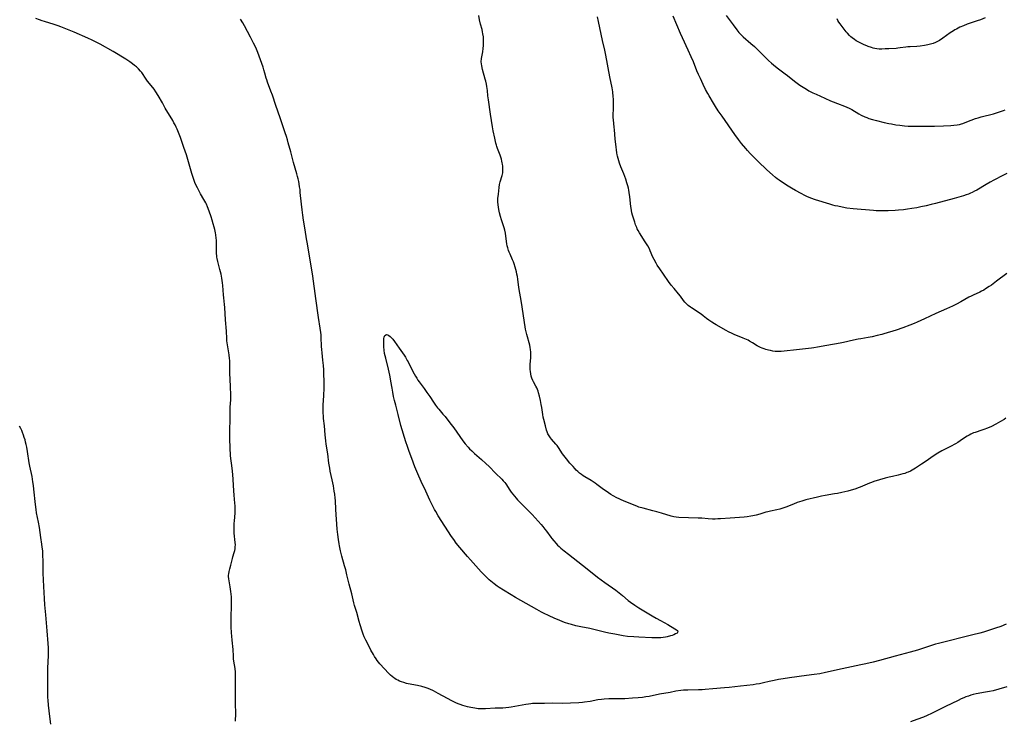
# Model space of a CAD drawing. Units: inches. Extents: x 2130187 to 2135633, y 171166 to 176628.
# Drawn here: x 2132028 to 2132345, y 172785 to 173011 of the extents above; entities that cross this region are included whole.
import ezdxf

# ---------------------------------------------------------------- set-up
doc = ezdxf.new("R2010")
doc.units = ezdxf.units.IN
doc.header["$MEASUREMENT"] = 0
doc.layers.add('c_06_T15S_R21E', color=74, linetype='Continuous')

msp = doc.modelspace()

# ---------------------------------------------------------------- linework, layer by layer
at = {"layer": 'c_06_T15S_R21E'}
for points in [[(2132097.44, 172785.22, 1074), (2132097.49, 172786.01, 1074), (2132097.52, 172786.8, 1074), (2132097.52, 172788.18, 1074), (2132097.46, 172790.31, 1074), (2132097.41, 172795, 1074), (2132097.41, 172796.35, 1074), (2132097.46, 172798.99, 1074), (2132097.45, 172800.17, 1074), (2132097.41, 172800.96, 1074), (2132097.32, 172802.06, 1074), (2132096.96, 172804.44, 1074), (2132096.86, 172805.21, 1074), (2132096.79, 172806.07, 1074), (2132096.67, 172808.17, 1074), (2132096.36, 172811.21, 1074), (2132096.25, 172812.45, 1074), (2132096.19, 172813.56, 1074), (2132096.1, 172815.54, 1074), (2132096.08, 172817.17, 1074), (2132096.1, 172818.76, 1074), (2132096.22, 172822.17, 1074), (2132096.22, 172823.17, 1074), (2132096.19, 172824.19, 1074), (2132096.12, 172825.14, 1074), (2132095.93, 172826.86, 1074), (2132095.72, 172828.36, 1074), (2132095.32, 172830.88, 1074), (2132095.25, 172831.71, 1074), (2132095.26, 172832.11, 1074), (2132095.29, 172832.48, 1074), (2132095.42, 172833.29, 1074), (2132095.62, 172834.1, 1074), (2132095.95, 172835.3, 1074), (2132096.48, 172837.47, 1074), (2132096.61, 172837.95, 1074), (2132097.05, 172839.41, 1074), (2132097.21, 172840.01, 1074), (2132097.33, 172840.61, 1074), (2132097.39, 172841.23, 1074), (2132097.41, 172841.81, 1074), (2132097.37, 172842.63, 1074), (2132097.08, 172845.56, 1074), (2132097.03, 172846.43, 1074), (2132097.02, 172847.16, 1074), (2132097.02, 172847.82, 1074), (2132097.06, 172848.71, 1074), (2132097.12, 172849.6, 1074), (2132097.34, 172852.05, 1074), (2132097.37, 172852.79, 1074), (2132097.38, 172853.53, 1074), (2132097.35, 172854.38, 1074), (2132097.28, 172855.24, 1074), (2132097.03, 172857.85, 1074), (2132096.91, 172859.17, 1074), (2132096.7, 172862.84, 1074), (2132096.58, 172864.45, 1074), (2132096.37, 172866.54, 1074), (2132095.89, 172870.45, 1074), (2132095.82, 172871.19, 1074), (2132095.76, 172872.43, 1074), (2132095.64, 172876.56, 1074), (2132095.63, 172878.29, 1074), (2132095.7, 172882.52, 1074), (2132095.73, 172885.57, 1074), (2132095.75, 172886.1, 1074), (2132095.94, 172888.48, 1074), (2132095.97, 172889.19, 1074), (2132095.96, 172889.86, 1074), (2132095.81, 172892.85, 1074), (2132095.68, 172897.04, 1074), (2132095.65, 172898.13, 1074), (2132095.65, 172900.45, 1074), (2132095.62, 172901.14, 1074), (2132095.57, 172901.79, 1074), (2132095.42, 172902.97, 1074), (2132094.88, 172906.14, 1074), (2132094.72, 172907.37, 1074), (2132094.66, 172908.13, 1074), (2132094.54, 172910.48, 1074), (2132094.27, 172914.17, 1074), (2132094.02, 172918.11, 1074), (2132093.93, 172919.11, 1074), (2132093.67, 172921.22, 1074), (2132093.57, 172922.2, 1074), (2132093.38, 172925.17, 1074), (2132093.29, 172926.07, 1074), (2132093.06, 172927.61, 1074), (2132092.83, 172928.84, 1074), (2132092.46, 172930.39, 1074), (2132091.76, 172932.94, 1074), (2132091.57, 172933.83, 1074), (2132091.5, 172934.27, 1074), (2132091.44, 172934.77, 1074), (2132091.39, 172935.52, 1074), (2132091.36, 172936.26, 1074), (2132091.37, 172938.9, 1074), (2132091.34, 172939.8, 1074), (2132091.29, 172940.41, 1074), (2132091.13, 172941.51, 1074), (2132091.02, 172942.11, 1074), (2132090.79, 172943.17, 1074), (2132090.6, 172943.93, 1074), (2132090.3, 172945.03, 1074), (2132089.97, 172946.16, 1074), (2132089.61, 172947.31, 1074), (2132088.99, 172949.13, 1074), (2132088.47, 172950.49, 1074), (2132088.09, 172951.36, 1074), (2132087.89, 172951.77, 1074), (2132087.33, 172952.8, 1074), (2132086.21, 172954.68, 1074), (2132085.62, 172955.73, 1074), (2132085.2, 172956.55, 1074), (2132084.8, 172957.39, 1074), (2132084.44, 172958.26, 1074), (2132083.93, 172959.63, 1074), (2132083.43, 172961.18, 1074), (2132081.66, 172967.15, 1074), (2132080.9, 172969.53, 1074), (2132080.37, 172971.11, 1074), (2132079.77, 172972.75, 1074), (2132079.37, 172973.81, 1074), (2132078.68, 172975.45, 1074), (2132078.4, 172976.08, 1074), (2132078.05, 172976.8, 1074), (2132077.67, 172977.51, 1074), (2132077.28, 172978.2, 1074), (2132074.89, 172982.25, 1074), (2132073.96, 172983.87, 1074), (2132072.59, 172986.31, 1074), (2132071.88, 172987.48, 1074), (2132071.28, 172988.35, 1074), (2132070.39, 172989.5, 1074), (2132069.22, 172990.92, 1074), (2132068.78, 172991.5, 1074), (2132067.33, 172993.61, 1074), (2132066.92, 172994.13, 1074), (2132066.3, 172994.8, 1074), (2132065.6, 172995.44, 1074), (2132065, 172995.95, 1074), (2132064.37, 172996.45, 1074), (2132063.52, 172997.08, 1074), (2132062.88, 172997.51, 1074), (2132062.24, 172997.93, 1074), (2132058.16, 173000.39, 1074), (2132054.01, 173002.72, 1074), (2132052.73, 173003.41, 1074), (2132051.4, 173004.06, 1074), (2132050.04, 173004.67, 1074), (2132045.59, 173006.58, 1074), (2132041.36, 173008.33, 1074), (2132040.51, 173008.66, 1074), (2132039.22, 173009.09, 1074), (2132036.1, 173010, 1074), (2132035.28, 173010.27, 1074), (2132034.51, 173010.55, 1074), (2132033.25, 173011.06, 1074)], [(2132345.02, 172882.54, 1078), (2132344.46, 172882.15, 1078), (2132343.37, 172881.46, 1078), (2132342.6, 172881.01, 1078), (2132341.87, 172880.61, 1078), (2132340.42, 172879.9, 1078), (2132339.18, 172879.35, 1078), (2132338.01, 172878.89, 1078), (2132337.37, 172878.67, 1078), (2132335.16, 172877.99, 1078), (2132334.63, 172877.8, 1078), (2132333.82, 172877.45, 1078), (2132333.2, 172877.13, 1078), (2132332.6, 172876.77, 1078), (2132332.06, 172876.42, 1078), (2132330.35, 172875.26, 1078), (2132329.59, 172874.79, 1078), (2132328.81, 172874.33, 1078), (2132327.23, 172873.46, 1078), (2132324.46, 172872.02, 1078), (2132323.19, 172871.3, 1078), (2132321.98, 172870.53, 1078), (2132319.07, 172868.52, 1078), (2132317.96, 172867.78, 1078), (2132315.95, 172866.49, 1078), (2132314.92, 172865.88, 1078), (2132314.38, 172865.58, 1078), (2132313.62, 172865.22, 1078), (2132313.21, 172865.05, 1078), (2132312.58, 172864.83, 1078), (2132311.88, 172864.62, 1078), (2132310.39, 172864.26, 1078), (2132308.57, 172863.86, 1078), (2132307.51, 172863.61, 1078), (2132306.25, 172863.26, 1078), (2132302.56, 172862.18, 1078), (2132301.82, 172861.93, 1078), (2132301.19, 172861.69, 1078), (2132298.92, 172860.67, 1078), (2132298.21, 172860.37, 1078), (2132297.61, 172860.16, 1078), (2132296.79, 172859.9, 1078), (2132294.2, 172859.15, 1078), (2132292.34, 172858.66, 1078), (2132290.98, 172858.37, 1078), (2132289.94, 172858.19, 1078), (2132286.99, 172857.76, 1078), (2132285.83, 172857.53, 1078), (2132284.48, 172857.21, 1078), (2132280.73, 172856.29, 1078), (2132279.45, 172855.93, 1078), (2132278.01, 172855.45, 1078), (2132276.77, 172854.97, 1078), (2132274.36, 172853.99, 1078), (2132273.06, 172853.52, 1078), (2132272.41, 172853.32, 1078), (2132271.4, 172853.06, 1078), (2132269.44, 172852.69, 1078), (2132268.55, 172852.49, 1078), (2132267.91, 172852.32, 1078), (2132265.98, 172851.74, 1078), (2132264.81, 172851.43, 1078), (2132263.68, 172851.18, 1078), (2132263.06, 172851.06, 1078), (2132261.88, 172850.89, 1078), (2132260.94, 172850.78, 1078), (2132256.43, 172850.46, 1078), (2132253.33, 172850.2, 1078), (2132252.47, 172850.16, 1078), (2132251.6, 172850.14, 1078), (2132250.74, 172850.15, 1078), (2132249.36, 172850.23, 1078), (2132247.37, 172850.4, 1078), (2132246.2, 172850.46, 1078), (2132239.95, 172850.65, 1078), (2132239.06, 172850.73, 1078), (2132238.32, 172850.84, 1078), (2132237.43, 172851.06, 1078), (2132234.35, 172852.02, 1078), (2132232.83, 172852.47, 1078), (2132231.54, 172852.83, 1078), (2132228.46, 172853.62, 1078), (2132227.12, 172854.01, 1078), (2132226.48, 172854.23, 1078), (2132225.01, 172854.78, 1078), (2132222.19, 172855.94, 1078), (2132221.42, 172856.27, 1078), (2132220.71, 172856.6, 1078), (2132219.97, 172856.98, 1078), (2132218.84, 172857.61, 1078), (2132218.13, 172858.04, 1078), (2132216.55, 172859.05, 1078), (2132215.68, 172859.66, 1078), (2132213.6, 172861.26, 1078), (2132213.02, 172861.69, 1078), (2132212.41, 172862.09, 1078), (2132211.8, 172862.48, 1078), (2132209.76, 172863.68, 1078), (2132209.19, 172864.04, 1078), (2132208.65, 172864.43, 1078), (2132208.05, 172864.91, 1078), (2132207.47, 172865.42, 1078), (2132206.99, 172865.87, 1078), (2132206.53, 172866.34, 1078), (2132205.93, 172866.99, 1078), (2132204.94, 172868.13, 1078), (2132203.79, 172869.52, 1078), (2132202.98, 172870.59, 1078), (2132202.59, 172871.14, 1078), (2132201.3, 172873.09, 1078), (2132200.85, 172873.73, 1078), (2132200.44, 172874.25, 1078), (2132199.04, 172875.84, 1078), (2132198.69, 172876.27, 1078), (2132198.24, 172876.9, 1078), (2132197.87, 172877.56, 1078), (2132197.63, 172878.14, 1078), (2132197.45, 172878.72, 1078), (2132197.1, 172880.14, 1078), (2132196.56, 172882.12, 1078), (2132196.38, 172882.86, 1078), (2132196.21, 172883.76, 1078), (2132195.9, 172886.01, 1078), (2132195.74, 172886.92, 1078), (2132195.46, 172888.21, 1078), (2132195.13, 172889.65, 1078), (2132194.85, 172890.75, 1078), (2132194.68, 172891.28, 1078), (2132194.49, 172891.8, 1078), (2132194.25, 172892.35, 1078), (2132193.98, 172892.89, 1078), (2132193.27, 172894.2, 1078), (2132193.06, 172894.62, 1078), (2132192.72, 172895.45, 1078), (2132192.52, 172896.11, 1078), (2132192.37, 172896.78, 1078), (2132192.25, 172897.51, 1078), (2132192.19, 172898.21, 1078), (2132192.17, 172898.89, 1078), (2132192.19, 172899.76, 1078), (2132192.34, 172902.03, 1078), (2132192.37, 172902.88, 1078), (2132192.37, 172903.74, 1078), (2132192.29, 172904.6, 1078), (2132192.17, 172905.31, 1078), (2132192.01, 172906.02, 1078), (2132191.07, 172909.47, 1078), (2132190.88, 172910.29, 1078), (2132190.71, 172911.2, 1078), (2132189.91, 172916.18, 1078), (2132189.39, 172919.71, 1078), (2132188.57, 172924.6, 1078), (2132188.19, 172927.23, 1078), (2132188.04, 172928.14, 1078), (2132187.9, 172928.85, 1078), (2132187.73, 172929.58, 1078), (2132187.55, 172930.31, 1078), (2132187.32, 172931.14, 1078), (2132187, 172932.14, 1078), (2132186.77, 172932.8, 1078), (2132186.51, 172933.44, 1078), (2132185.69, 172935.3, 1078), (2132185.45, 172935.89, 1078), (2132185.23, 172936.5, 1078), (2132184.98, 172937.3, 1078), (2132184.82, 172937.93, 1078), (2132184.68, 172938.61, 1078), (2132184.56, 172939.3, 1078), (2132184.22, 172942.01, 1078), (2132184.04, 172943, 1078), (2132183.83, 172943.77, 1078), (2132182.94, 172946.3, 1078), (2132182.61, 172947.33, 1078), (2132182.29, 172948.55, 1078), (2132182.06, 172949.66, 1078), (2132181.94, 172950.37, 1078), (2132181.86, 172951.09, 1078), (2132181.8, 172952.1, 1078), (2132181.82, 172953.15, 1078), (2132181.93, 172954.56, 1078), (2132182.17, 172956.72, 1078), (2132182.32, 172957.64, 1078), (2132182.53, 172958.53, 1078), (2132183.13, 172960.53, 1078), (2132183.33, 172961.39, 1078), (2132183.41, 172962.21, 1078), (2132183.41, 172962.87, 1078), (2132183.37, 172963.53, 1078), (2132183.29, 172964.15, 1078), (2132183.19, 172964.66, 1078), (2132183.07, 172965.18, 1078), (2132182.91, 172965.78, 1078), (2132182.72, 172966.41, 1078), (2132182.51, 172967.04, 1078), (2132181.69, 172969.18, 1078), (2132181.44, 172969.84, 1078), (2132181.29, 172970.32, 1078), (2132181.1, 172970.97, 1078), (2132180.75, 172972.51, 1078), (2132180.27, 172974.93, 1078), (2132180.06, 172976.18, 1078), (2132179.46, 172980.25, 1078), (2132178.72, 172984.85, 1078), (2132178.57, 172986.15, 1078), (2132178.41, 172987.89, 1078), (2132178.24, 172989.19, 1078), (2132178.11, 172989.93, 1078), (2132177.9, 172990.9, 1078), (2132177.75, 172991.52, 1078), (2132176.89, 172994.67, 1078), (2132176.62, 172995.82, 1078), (2132176.52, 172996.41, 1078), (2132176.46, 172997.1, 1078), (2132176.54, 172998.2, 1078), (2132176.91, 173000.32, 1078), (2132177.06, 173001.41, 1078), (2132177.15, 173002.29, 1078), (2132177.19, 173003.18, 1078), (2132177.19, 173003.97, 1078), (2132177.16, 173004.53, 1078), (2132177.11, 173005.09, 1078), (2132176.98, 173006.07, 1078), (2132176.84, 173006.78, 1078), (2132176.68, 173007.5, 1078), (2132176.24, 173009.21, 1078), (2132175.92, 173010.58, 1078), (2132175.65, 173012.02, 1078)], [(2132345.34, 172929.1, 1080), (2132342.02, 172926.56, 1080), (2132340.38, 172925.35, 1080), (2132339.65, 172924.85, 1080), (2132338.55, 172924.13, 1080), (2132337.91, 172923.74, 1080), (2132337.26, 172923.38, 1080), (2132336.72, 172923.1, 1080), (2132334.55, 172922.12, 1080), (2132333.88, 172921.79, 1080), (2132333.17, 172921.42, 1080), (2132330.62, 172920, 1080), (2132329.15, 172919.24, 1080), (2132327.87, 172918.61, 1080), (2132325.99, 172917.72, 1080), (2132322.5, 172916.15, 1080), (2132318.88, 172914.44, 1080), (2132316.52, 172913.37, 1080), (2132315.53, 172912.96, 1080), (2132314.21, 172912.44, 1080), (2132311.92, 172911.62, 1080), (2132309.74, 172910.87, 1080), (2132305.86, 172909.67, 1080), (2132305.17, 172909.47, 1080), (2132303.73, 172909.09, 1080), (2132302.1, 172908.71, 1080), (2132300.78, 172908.46, 1080), (2132298.45, 172908.07, 1080), (2132297.56, 172907.91, 1080), (2132296.03, 172907.59, 1080), (2132292.85, 172906.86, 1080), (2132291.74, 172906.64, 1080), (2132287.5, 172905.9, 1080), (2132284.49, 172905.33, 1080), (2132283.37, 172905.15, 1080), (2132282.53, 172905.04, 1080), (2132277.78, 172904.49, 1080), (2132273.77, 172904.1, 1080), (2132272.86, 172904.02, 1080), (2132271.95, 172903.99, 1080), (2132271.42, 172904, 1080), (2132270.91, 172904.04, 1080), (2132270.15, 172904.14, 1080), (2132269.4, 172904.28, 1080), (2132268.76, 172904.42, 1080), (2132267.93, 172904.64, 1080), (2132267.34, 172904.81, 1080), (2132266.75, 172905.01, 1080), (2132266.18, 172905.25, 1080), (2132265.75, 172905.46, 1080), (2132265.1, 172905.85, 1080), (2132263.63, 172906.78, 1080), (2132262.69, 172907.32, 1080), (2132262.18, 172907.59, 1080), (2132261.64, 172907.85, 1080), (2132260.65, 172908.29, 1080), (2132257.77, 172909.49, 1080), (2132257.08, 172909.79, 1080), (2132255.91, 172910.35, 1080), (2132255.17, 172910.75, 1080), (2132251.93, 172912.55, 1080), (2132251.35, 172912.87, 1080), (2132250.53, 172913.38, 1080), (2132249.61, 172914.01, 1080), (2132248.86, 172914.59, 1080), (2132247.81, 172915.42, 1080), (2132247.08, 172915.96, 1080), (2132244.04, 172917.97, 1080), (2132243.64, 172918.25, 1080), (2132242.92, 172918.79, 1080), (2132242.27, 172919.37, 1080), (2132241.87, 172919.8, 1080), (2132241.42, 172920.38, 1080), (2132240.43, 172921.81, 1080), (2132239.87, 172922.51, 1080), (2132238.41, 172924.21, 1080), (2132237.52, 172925.31, 1080), (2132236.67, 172926.46, 1080), (2132234.97, 172928.83, 1080), (2132233.8, 172930.53, 1080), (2132233.02, 172931.71, 1080), (2132232.6, 172932.4, 1080), (2132231.97, 172933.51, 1080), (2132231.59, 172934.29, 1080), (2132230.72, 172936.38, 1080), (2132230.46, 172936.95, 1080), (2132229.96, 172937.93, 1080), (2132229.58, 172938.6, 1080), (2132229.17, 172939.26, 1080), (2132227.27, 172942.16, 1080), (2132226.84, 172942.89, 1080), (2132226.57, 172943.42, 1080), (2132226.4, 172943.8, 1080), (2132226.06, 172944.68, 1080), (2132225.76, 172945.58, 1080), (2132225.08, 172947.78, 1080), (2132224.88, 172948.52, 1080), (2132224.71, 172949.27, 1080), (2132224.58, 172950.02, 1080), (2132224.5, 172950.61, 1080), (2132224.2, 172953.66, 1080), (2132224, 172955.1, 1080), (2132223.87, 172955.84, 1080), (2132223.72, 172956.53, 1080), (2132223.55, 172957.22, 1080), (2132223.27, 172958.19, 1080), (2132222.86, 172959.43, 1080), (2132222.23, 172961.12, 1080), (2132221.34, 172963.33, 1080), (2132220.89, 172964.55, 1080), (2132220.64, 172965.29, 1080), (2132220.43, 172966, 1080), (2132220.25, 172966.73, 1080), (2132220.14, 172967.23, 1080), (2132220.02, 172967.89, 1080), (2132219.9, 172968.77, 1080), (2132219.8, 172969.66, 1080), (2132219.53, 172972.3, 1080), (2132219.28, 172975.25, 1080), (2132219.2, 172976.05, 1080), (2132218.89, 172978.44, 1080), (2132218.84, 172979.19, 1080), (2132218.84, 172979.84, 1080), (2132218.97, 172982.24, 1080), (2132218.99, 172982.81, 1080), (2132218.98, 172983.91, 1080), (2132218.93, 172985.17, 1080), (2132218.88, 172985.88, 1080), (2132218.71, 172987.4, 1080), (2132218.51, 172988.68, 1080), (2132217.76, 172992.25, 1080), (2132216.46, 172999.25, 1080), (2132216.12, 173000.86, 1080), (2132215.38, 173003.99, 1080), (2132214.55, 173008.05, 1080), (2132214.12, 173010.06, 1080), (2132213.77, 173011.57, 1080)], [(2132345.37, 172961.2, 1082), (2132344.07, 172960.53, 1082), (2132341.17, 172959.07, 1082), (2132340.03, 172958.46, 1082), (2132338.66, 172957.66, 1082), (2132335.68, 172955.85, 1082), (2132335.01, 172955.48, 1082), (2132334.23, 172955.09, 1082), (2132333.72, 172954.87, 1082), (2132333.01, 172954.58, 1082), (2132332.28, 172954.32, 1082), (2132331.39, 172954.03, 1082), (2132329.96, 172953.59, 1082), (2132328.42, 172953.16, 1082), (2132322.4, 172951.53, 1082), (2132321.02, 172951.19, 1082), (2132319.42, 172950.82, 1082), (2132317.7, 172950.45, 1082), (2132316.4, 172950.19, 1082), (2132314.8, 172949.92, 1082), (2132313.41, 172949.71, 1082), (2132312.12, 172949.55, 1082), (2132310.49, 172949.39, 1082), (2132309.44, 172949.32, 1082), (2132307.21, 172949.24, 1082), (2132305.54, 172949.2, 1082), (2132304.41, 172949.2, 1082), (2132303.38, 172949.24, 1082), (2132302.51, 172949.29, 1082), (2132295.97, 172949.84, 1082), (2132293.98, 172950.09, 1082), (2132292.41, 172950.35, 1082), (2132290.99, 172950.65, 1082), (2132290.16, 172950.84, 1082), (2132289.45, 172951.03, 1082), (2132288.52, 172951.3, 1082), (2132283.88, 172952.74, 1082), (2132282.4, 172953.29, 1082), (2132281.11, 172953.84, 1082), (2132280.46, 172954.14, 1082), (2132279.23, 172954.77, 1082), (2132277.41, 172955.75, 1082), (2132276.17, 172956.47, 1082), (2132275.09, 172957.13, 1082), (2132272.93, 172958.53, 1082), (2132272.21, 172959.01, 1082), (2132271.55, 172959.5, 1082), (2132271.05, 172959.9, 1082), (2132270.06, 172960.74, 1082), (2132268.26, 172962.43, 1082), (2132265.41, 172965.05, 1082), (2132263.79, 172966.64, 1082), (2132262.86, 172967.61, 1082), (2132261.96, 172968.61, 1082), (2132261.45, 172969.2, 1082), (2132260.11, 172970.84, 1082), (2132259.1, 172972.15, 1082), (2132257.95, 172973.71, 1082), (2132253.83, 172979.58, 1082), (2132252.62, 172981.35, 1082), (2132251.76, 172982.68, 1082), (2132251.08, 172983.78, 1082), (2132249.69, 172986.13, 1082), (2132249.23, 172986.94, 1082), (2132248.55, 172988.22, 1082), (2132247.78, 172989.79, 1082), (2132246.89, 172991.68, 1082), (2132246.28, 172993.01, 1082), (2132245.76, 172994.22, 1082), (2132244.61, 172997.1, 1082), (2132243.95, 172998.66, 1082), (2132242.99, 173000.79, 1082), (2132241.1, 173004.79, 1082), (2132240.44, 173006.22, 1082), (2132238.1, 173011.76, 1082)], [(2132255.18, 173012.02, 1082), (2132257.43, 173008.97, 1082), (2132258.56, 173007.37, 1082), (2132258.86, 173006.96, 1082), (2132259.18, 173006.56, 1082), (2132259.53, 173006.17, 1082), (2132260.21, 173005.51, 1082), (2132260.66, 173005.1, 1082), (2132263.11, 173003, 1082), (2132264.23, 173001.98, 1082), (2132265.32, 173000.94, 1082), (2132267.25, 172999.01, 1082), (2132268.77, 172997.54, 1082), (2132269.71, 172996.66, 1082), (2132270.97, 172995.55, 1082), (2132271.93, 172994.79, 1082), (2132274.16, 172993.22, 1082), (2132274.82, 172992.71, 1082), (2132276.55, 172991.28, 1082), (2132277.55, 172990.51, 1082), (2132278.87, 172989.59, 1082), (2132279.89, 172988.92, 1082), (2132280.94, 172988.28, 1082), (2132281.75, 172987.82, 1082), (2132283.03, 172987.15, 1082), (2132284.04, 172986.66, 1082), (2132286.82, 172985.45, 1082), (2132288.73, 172984.56, 1082), (2132289.54, 172984.21, 1082), (2132290.88, 172983.68, 1082), (2132293.15, 172982.84, 1082), (2132293.95, 172982.52, 1082), (2132294.73, 172982.17, 1082), (2132295.59, 172981.73, 1082), (2132297.84, 172980.4, 1082), (2132298.59, 172979.99, 1082), (2132299.72, 172979.44, 1082), (2132300.38, 172979.17, 1082), (2132301.05, 172978.92, 1082), (2132302.19, 172978.55, 1082), (2132303.49, 172978.19, 1082), (2132305.9, 172977.61, 1082), (2132307.4, 172977.28, 1082), (2132308.3, 172977.11, 1082), (2132309.71, 172976.87, 1082), (2132310.93, 172976.7, 1082), (2132311.7, 172976.61, 1082), (2132312.46, 172976.54, 1082), (2132313.61, 172976.46, 1082), (2132314.45, 172976.42, 1082), (2132316.14, 172976.4, 1082), (2132322.14, 172976.4, 1082), (2132325.03, 172976.47, 1082), (2132327.36, 172976.58, 1082), (2132328.34, 172976.68, 1082), (2132329.43, 172976.84, 1082), (2132330.11, 172976.98, 1082), (2132330.78, 172977.15, 1082), (2132331.25, 172977.31, 1082), (2132331.96, 172977.57, 1082), (2132333.88, 172978.33, 1082), (2132335.29, 172978.83, 1082), (2132336.19, 172979.11, 1082), (2132337.1, 172979.37, 1082), (2132341.07, 172980.4, 1082), (2132342.64, 172980.88, 1082), (2132343.34, 172981.11, 1082), (2132344.25, 172981.45, 1082), (2132344.86, 172981.71, 1082)], [(2132338.44, 173011.19, 1082), (2132336.85, 173010.62, 1082), (2132335.77, 173010.24, 1082), (2132333.24, 173009.4, 1082), (2132332.6, 173009.17, 1082), (2132331.43, 173008.71, 1082), (2132330.26, 173008.19, 1082), (2132329.13, 173007.63, 1082), (2132328.66, 173007.37, 1082), (2132328.17, 173007.08, 1082), (2132327.16, 173006.41, 1082), (2132324.82, 173004.74, 1082), (2132323.67, 173003.98, 1082), (2132323.06, 173003.63, 1082), (2132322.48, 173003.35, 1082), (2132321.66, 173003.02, 1082), (2132320.84, 173002.77, 1082), (2132320.01, 173002.56, 1082), (2132318.88, 173002.34, 1082), (2132317.54, 173002.15, 1082), (2132316.45, 173002.05, 1082), (2132314.29, 173001.95, 1082), (2132313.49, 173001.89, 1082), (2132312.85, 173001.81, 1082), (2132311.08, 173001.55, 1082), (2132310.34, 173001.46, 1082), (2132309.74, 173001.41, 1082), (2132307.4, 173001.31, 1082), (2132306.21, 173001.23, 1082), (2132305.21, 173001.19, 1082), (2132304.37, 173001.2, 1082), (2132303.59, 173001.27, 1082), (2132302.97, 173001.37, 1082), (2132302.36, 173001.51, 1082), (2132301.84, 173001.66, 1082), (2132300.84, 173002.01, 1082), (2132300.37, 173002.2, 1082), (2132299.51, 173002.58, 1082), (2132298.43, 173003.09, 1082), (2132297.56, 173003.53, 1082), (2132296.95, 173003.87, 1082), (2132296.36, 173004.25, 1082), (2132295.69, 173004.75, 1082), (2132295.24, 173005.14, 1082), (2132294.81, 173005.55, 1082), (2132294.11, 173006.31, 1082), (2132293.76, 173006.74, 1082), (2132291.8, 173009.27, 1082), (2132291.41, 173009.8, 1082), (2132291.08, 173010.35, 1082), (2132290.83, 173010.95, 1082)], [(2132345.13, 172816.3, 1076), (2132343.4, 172815.65, 1076), (2132341.71, 172815.05, 1076), (2132339.14, 172814.21, 1076), (2132337.83, 172813.81, 1076), (2132336.65, 172813.47, 1076), (2132334.42, 172812.89, 1076), (2132323.37, 172810.15, 1076), (2132322.46, 172809.91, 1076), (2132320.8, 172809.42, 1076), (2132316.59, 172808.05, 1076), (2132314.28, 172807.35, 1076), (2132312.68, 172806.9, 1076), (2132309.48, 172806.06, 1076), (2132304.4, 172804.66, 1076), (2132302.43, 172804.16, 1076), (2132300.01, 172803.6, 1076), (2132298.41, 172803.25, 1076), (2132292.48, 172802.03, 1076), (2132287.04, 172800.8, 1076), (2132285.2, 172800.44, 1076), (2132283.4, 172800.15, 1076), (2132281.01, 172799.81, 1076), (2132275.53, 172799.09, 1076), (2132273.49, 172798.78, 1076), (2132272, 172798.52, 1076), (2132270.61, 172798.25, 1076), (2132268.97, 172797.9, 1076), (2132267.15, 172797.48, 1076), (2132265.87, 172797.21, 1076), (2132264.74, 172797.02, 1076), (2132263.88, 172796.9, 1076), (2132259.79, 172796.43, 1076), (2132256.09, 172795.98, 1076), (2132254.58, 172795.84, 1076), (2132250.89, 172795.55, 1076), (2132248.45, 172795.32, 1076), (2132247.39, 172795.24, 1076), (2132246.23, 172795.2, 1076), (2132242.78, 172795.18, 1076), (2132242.1, 172795.16, 1076), (2132241.44, 172795.11, 1076), (2132240.57, 172795.02, 1076), (2132239.01, 172794.78, 1076), (2132237.11, 172794.44, 1076), (2132233.77, 172793.81, 1076), (2132230.45, 172793.14, 1076), (2132229.37, 172792.95, 1076), (2132228.22, 172792.81, 1076), (2132226.89, 172792.68, 1076), (2132225.01, 172792.54, 1076), (2132222.61, 172792.4, 1076), (2132220.42, 172792.34, 1076), (2132217.42, 172792.33, 1076), (2132215.92, 172792.26, 1076), (2132215.09, 172792.18, 1076), (2132213.9, 172792.01, 1076), (2132211.39, 172791.53, 1076), (2132209.64, 172791.24, 1076), (2132208.97, 172791.15, 1076), (2132207.81, 172791.06, 1076), (2132202.41, 172790.9, 1076), (2132199.43, 172790.93, 1076), (2132196.74, 172790.85, 1076), (2132196.06, 172790.85, 1076), (2132194.35, 172790.88, 1076), (2132193.4, 172790.87, 1076), (2132192.9, 172790.83, 1076), (2132192.4, 172790.79, 1076), (2132191.57, 172790.68, 1076), (2132190.73, 172790.54, 1076), (2132188.36, 172790.14, 1076), (2132186.03, 172789.7, 1076), (2132185.31, 172789.57, 1076), (2132184.38, 172789.46, 1076), (2132183.39, 172789.4, 1076), (2132180.92, 172789.33, 1076), (2132177.84, 172789.15, 1076), (2132176.64, 172789.13, 1076), (2132176.04, 172789.14, 1076), (2132175.43, 172789.18, 1076), (2132174.89, 172789.24, 1076), (2132174.36, 172789.31, 1076), (2132173.72, 172789.42, 1076), (2132173.08, 172789.55, 1076), (2132172.07, 172789.8, 1076), (2132171.29, 172790.01, 1076), (2132170.52, 172790.24, 1076), (2132169.65, 172790.53, 1076), (2132169.05, 172790.76, 1076), (2132168.32, 172791.07, 1076), (2132167.02, 172791.68, 1076), (2132165.63, 172792.41, 1076), (2132162.6, 172794.12, 1076), (2132161.08, 172794.89, 1076), (2132159.87, 172795.44, 1076), (2132159.08, 172795.74, 1076), (2132158.36, 172795.98, 1076), (2132157.3, 172796.28, 1076), (2132155.93, 172796.59, 1076), (2132152.94, 172797.18, 1076), (2132152.38, 172797.32, 1076), (2132151.51, 172797.56, 1076), (2132150.82, 172797.8, 1076), (2132150.15, 172798.08, 1076), (2132149.66, 172798.32, 1076), (2132149.14, 172798.61, 1076), (2132148.63, 172798.92, 1076), (2132148.32, 172799.13, 1076), (2132147.79, 172799.54, 1076), (2132147.26, 172800.01, 1076), (2132146.76, 172800.51, 1076), (2132143.85, 172803.62, 1076), (2132143.43, 172804.12, 1076), (2132143.03, 172804.63, 1076), (2132142.65, 172805.16, 1076), (2132142.11, 172806, 1076), (2132141.76, 172806.59, 1076), (2132140.96, 172808.05, 1076), (2132139.94, 172809.98, 1076), (2132139.34, 172811.21, 1076), (2132138.86, 172812.33, 1076), (2132138.53, 172813.19, 1076), (2132138.2, 172814.12, 1076), (2132137.53, 172816.09, 1076), (2132137.2, 172817.19, 1076), (2132136.42, 172820.05, 1076), (2132135.73, 172822.34, 1076), (2132135.49, 172823.22, 1076), (2132134.84, 172826.08, 1076), (2132133.98, 172829.23, 1076), (2132133.27, 172832.26, 1076), (2132132.89, 172833.79, 1076), (2132132.53, 172835.13, 1076), (2132131.66, 172838.19, 1076), (2132131.23, 172839.88, 1076), (2132130.87, 172841.52, 1076), (2132130.74, 172842.19, 1076), (2132130.52, 172843.54, 1076), (2132130.32, 172845.15, 1076), (2132130.16, 172846.9, 1076), (2132129.72, 172853.17, 1076), (2132129.55, 172856.15, 1076), (2132129.49, 172856.88, 1076), (2132129.35, 172858.15, 1076), (2132129.22, 172859.15, 1076), (2132128.95, 172860.79, 1076), (2132128.57, 172862.7, 1076), (2132127.93, 172865.57, 1076), (2132127.75, 172866.49, 1076), (2132127.48, 172868.07, 1076), (2132127.09, 172871.13, 1076), (2132126.62, 172874.2, 1076), (2132126.48, 172875.23, 1076), (2132126.27, 172877.17, 1076), (2132126.01, 172880.14, 1076), (2132125.78, 172882.46, 1076), (2132125.72, 172883.18, 1076), (2132125.66, 172884.28, 1076), (2132125.64, 172885.65, 1076), (2132125.67, 172886.76, 1076), (2132125.84, 172889.9, 1076), (2132125.92, 172892.17, 1076), (2132125.93, 172894.44, 1076), (2132125.89, 172896.71, 1076), (2132125.83, 172898.15, 1076), (2132125.72, 172899.53, 1076), (2132125.55, 172901.15, 1076), (2132125.26, 172903.58, 1076), (2132125.17, 172904.62, 1076), (2132125.11, 172905.58, 1076), (2132125.01, 172908.58, 1076), (2132124.97, 172909.35, 1076), (2132124.9, 172910.12, 1076), (2132124.72, 172911.51, 1076), (2132124.17, 172914.95, 1076), (2132123.3, 172921.02, 1076), (2132122.33, 172928.15, 1076), (2132121.36, 172934.11, 1076), (2132120.47, 172939.1, 1076), (2132120.3, 172940.18, 1076), (2132119.88, 172943.13, 1076), (2132119.36, 172946.19, 1076), (2132119.12, 172947.78, 1076), (2132118.87, 172949.57, 1076), (2132118.66, 172951.3, 1076), (2132118.29, 172955.12, 1076), (2132118.19, 172956.08, 1076), (2132118.07, 172956.96, 1076), (2132117.94, 172957.83, 1076), (2132117.8, 172958.59, 1076), (2132117.62, 172959.44, 1076), (2132117.42, 172960.28, 1076), (2132117.2, 172961.11, 1076), (2132116.12, 172964.71, 1076), (2132115.21, 172968.21, 1076), (2132114.43, 172971.1, 1076), (2132114.18, 172972, 1076), (2132113.85, 172973.1, 1076), (2132113.46, 172974.26, 1076), (2132112.77, 172976.22, 1076), (2132111.79, 172979.13, 1076), (2132110.4, 172983.03, 1076), (2132109.3, 172986.36, 1076), (2132108.85, 172987.65, 1076), (2132107.79, 172990.5, 1076), (2132107.53, 172991.27, 1076), (2132107.36, 172991.87, 1076), (2132106.93, 172993.45, 1076), (2132106.61, 172994.54, 1076), (2132106.33, 172995.38, 1076), (2132105.11, 172998.94, 1076), (2132104.67, 173000.07, 1076), (2132103.97, 173001.66, 1076), (2132103.29, 173003.06, 1076), (2132102.29, 173005.02, 1076), (2132100.38, 173008.64, 1076), (2132099.82, 173009.63, 1076), (2132099.07, 173010.84, 1076)], [(2132038.06, 172784.16, 1072), (2132037.8, 172786.66, 1072), (2132037.36, 172790.33, 1072), (2132037.21, 172791.97, 1072), (2132037.16, 172792.79, 1072), (2132037.13, 172793.57, 1072), (2132037.1, 172795.1, 1072), (2132037.1, 172799.49, 1072), (2132037.15, 172802.16, 1072), (2132037.32, 172806.31, 1072), (2132037.33, 172808.01, 1072), (2132037.32, 172808.74, 1072), (2132037.25, 172810.1, 1072), (2132036.98, 172814.16, 1072), (2132036.51, 172819.31, 1072), (2132036.18, 172822.55, 1072), (2132036.03, 172824.64, 1072), (2132035.87, 172828.43, 1072), (2132035.65, 172832.74, 1072), (2132035.61, 172834.63, 1072), (2132035.6, 172836.92, 1072), (2132035.58, 172838.16, 1072), (2132035.49, 172839.89, 1072), (2132035.37, 172841.13, 1072), (2132035.24, 172842.06, 1072), (2132034.92, 172844.2, 1072), (2132034.48, 172847.38, 1072), (2132034.15, 172849.17, 1072), (2132033.55, 172852.13, 1072), (2132033.36, 172853.21, 1072), (2132033.16, 172854.83, 1072), (2132032.67, 172859.78, 1072), (2132032.53, 172860.93, 1072), (2132032.36, 172862.14, 1072), (2132032.06, 172863.82, 1072), (2132031.37, 172867.1, 1072), (2132031.16, 172868.23, 1072), (2132030.64, 172871.83, 1072), (2132030.39, 172873.23, 1072), (2132030.19, 172874.13, 1072), (2132030.01, 172874.88, 1072), (2132029.81, 172875.64, 1072), (2132029.59, 172876.36, 1072), (2132029.35, 172877.08, 1072), (2132029.03, 172877.92, 1072), (2132028.76, 172878.57, 1072), (2132028.47, 172879.21, 1072), (2132028.08, 172879.99, 1072)], [(2132345.3, 172796.18, 1074), (2132342.76, 172795.46, 1074), (2132340.97, 172794.98, 1074), (2132339.74, 172794.7, 1074), (2132338.55, 172794.46, 1074), (2132335.45, 172793.91, 1074), (2132334.51, 172793.71, 1074), (2132333.81, 172793.52, 1074), (2132332.99, 172793.26, 1074), (2132332.19, 172792.96, 1074), (2132331.48, 172792.68, 1074), (2132330.71, 172792.34, 1074), (2132329.71, 172791.87, 1074), (2132325.66, 172789.9, 1074), (2132321.15, 172787.62, 1074), (2132319.75, 172786.97, 1074), (2132318.58, 172786.49, 1074), (2132316.48, 172785.72, 1074), (2132314.39, 172784.91, 1074)]]:
    msp.add_polyline3d(points, dxfattribs=at)
msp.add_polyline3d([(2132219.41, 172813.09, 1078), (2132217.42, 172813.51, 1078), (2132216.09, 172813.8, 1078), (2132211.36, 172814.92, 1078), (2132208.41, 172815.5, 1078), (2132206.85, 172815.84, 1078), (2132205.47, 172816.2, 1078), (2132204.6, 172816.46, 1078), (2132203.24, 172816.93, 1078), (2132201.64, 172817.55, 1078), (2132199.87, 172818.3, 1078), (2132198.26, 172819.01, 1078), (2132196.47, 172819.87, 1078), (2132195.79, 172820.22, 1078), (2132194.28, 172821.05, 1078), (2132190.82, 172823.04, 1078), (2132187.43, 172824.95, 1078), (2132186.08, 172825.75, 1078), (2132183.64, 172827.24, 1078), (2132182.21, 172828.13, 1078), (2132181.52, 172828.59, 1078), (2132180.55, 172829.31, 1078), (2132180, 172829.75, 1078), (2132178.98, 172830.63, 1078), (2132177.91, 172831.65, 1078), (2132177.38, 172832.2, 1078), (2132176.45, 172833.21, 1078), (2132173.01, 172837.02, 1078), (2132172.02, 172838.14, 1078), (2132169.51, 172841.03, 1078), (2132168.42, 172842.41, 1078), (2132167.6, 172843.52, 1078), (2132166.86, 172844.58, 1078), (2132162.61, 172851.18, 1078), (2132161.79, 172852.54, 1078), (2132161.42, 172853.21, 1078), (2132160.77, 172854.45, 1078), (2132159.91, 172856.2, 1078), (2132158.61, 172859.09, 1078), (2132157.16, 172862.19, 1078), (2132156.09, 172864.63, 1078), (2132155.14, 172866.96, 1078), (2132154.09, 172869.62, 1078), (2132153.25, 172871.86, 1078), (2132152.69, 172873.45, 1078), (2132152.18, 172874.96, 1078), (2132151.74, 172876.37, 1078), (2132151.02, 172878.79, 1078), (2132150.64, 172880.18, 1078), (2132149.75, 172883.78, 1078), (2132148.95, 172886.72, 1078), (2132148.55, 172888.25, 1078), (2132148.26, 172889.49, 1078), (2132147.99, 172890.89, 1078), (2132147.76, 172892.22, 1078), (2132147.42, 172894.41, 1078), (2132147.28, 172895.21, 1078), (2132147.04, 172896.4, 1078), (2132146.61, 172898.28, 1078), (2132145.73, 172901.81, 1078), (2132145.54, 172902.64, 1078), (2132145.39, 172903.39, 1078), (2132145.22, 172904.46, 1078), (2132145.12, 172905.53, 1078), (2132145.09, 172906.22, 1078), (2132145.09, 172907.2, 1078), (2132145.11, 172907.56, 1078), (2132145.17, 172908.12, 1078), (2132145.27, 172908.6, 1078), (2132145.48, 172909.12, 1078), (2132145.97, 172909.44, 1078), (2132146.37, 172909.34, 1078), (2132146.75, 172909.1, 1078), (2132147.16, 172908.76, 1078), (2132147.58, 172908.37, 1078), (2132148, 172907.92, 1078), (2132148.55, 172907.22, 1078), (2132150.05, 172905.05, 1078), (2132151.15, 172903.52, 1078), (2132151.62, 172902.83, 1078), (2132152.07, 172902.12, 1078), (2132152.66, 172901.12, 1078), (2132152.93, 172900.62, 1078), (2132154.23, 172898.02, 1078), (2132154.88, 172896.77, 1078), (2132155.3, 172896.04, 1078), (2132155.69, 172895.4, 1078), (2132156.07, 172894.81, 1078), (2132156.48, 172894.23, 1078), (2132158.07, 172892.08, 1078), (2132158.99, 172890.79, 1078), (2132159.86, 172889.55, 1078), (2132161.07, 172887.74, 1078), (2132161.76, 172886.76, 1078), (2132162.4, 172885.92, 1078), (2132162.76, 172885.49, 1078), (2132164.13, 172883.88, 1078), (2132164.8, 172883.07, 1078), (2132166.37, 172881.07, 1078), (2132167.15, 172880.04, 1078), (2132167.59, 172879.43, 1078), (2132169.52, 172876.62, 1078), (2132170.53, 172875.28, 1078), (2132171.32, 172874.28, 1078), (2132172.27, 172873.19, 1078), (2132172.68, 172872.75, 1078), (2132173.36, 172872.09, 1078), (2132174.3, 172871.24, 1078), (2132176.56, 172869.28, 1078), (2132177.93, 172868.03, 1078), (2132178.96, 172867.02, 1078), (2132181.07, 172864.84, 1078), (2132183.03, 172862.92, 1078), (2132183.5, 172862.44, 1078), (2132183.97, 172861.89, 1078), (2132184.3, 172861.46, 1078), (2132185.67, 172859.38, 1078), (2132186.09, 172858.79, 1078), (2132187.11, 172857.5, 1078), (2132187.7, 172856.81, 1078), (2132188.14, 172856.34, 1078), (2132192.83, 172851.6, 1078), (2132193.78, 172850.56, 1078), (2132195.72, 172848.39, 1078), (2132196.23, 172847.79, 1078), (2132196.91, 172846.94, 1078), (2132197.39, 172846.29, 1078), (2132198.81, 172844.28, 1078), (2132199.13, 172843.84, 1078), (2132199.72, 172843.11, 1078), (2132200.51, 172842.24, 1078), (2132200.98, 172841.77, 1078), (2132201.47, 172841.31, 1078), (2132202.06, 172840.79, 1078), (2132203.06, 172839.94, 1078), (2132204.46, 172838.81, 1078), (2132210.44, 172834.17, 1078), (2132213.75, 172831.51, 1078), (2132214.96, 172830.56, 1078), (2132216.11, 172829.71, 1078), (2132219.64, 172827.23, 1078), (2132220.72, 172826.42, 1078), (2132221.83, 172825.52, 1078), (2132223.63, 172824, 1078), (2132224.44, 172823.38, 1078), (2132225.79, 172822.46, 1078), (2132227.06, 172821.64, 1078), (2132231.39, 172819, 1078), (2132232.69, 172818.28, 1078), (2132234.06, 172817.56, 1078), (2132235.27, 172816.89, 1078), (2132236.38, 172816.24, 1078), (2132238.68, 172814.84, 1078), (2132239.14, 172814.54, 1078), (2132239.48, 172814.27, 1078), (2132239.64, 172813.91, 1078), (2132239.36, 172813.49, 1078), (2132238.89, 172813.2, 1078), (2132238.3, 172812.94, 1078), (2132237.78, 172812.75, 1078), (2132237.23, 172812.58, 1078), (2132236.2, 172812.32, 1078), (2132235.62, 172812.21, 1078), (2132234.92, 172812.1, 1078), (2132234.1, 172812, 1078), (2132233.27, 172811.95, 1078), (2132232.05, 172811.92, 1078), (2132231.3, 172811.94, 1078), (2132227.03, 172812.14, 1078), (2132225.43, 172812.25, 1078), (2132223.48, 172812.44, 1078), (2132222.04, 172812.63, 1078), (2132220.47, 172812.89, 1078)], close=True, dxfattribs=at)

doc.saveas('drawing.dxf')
